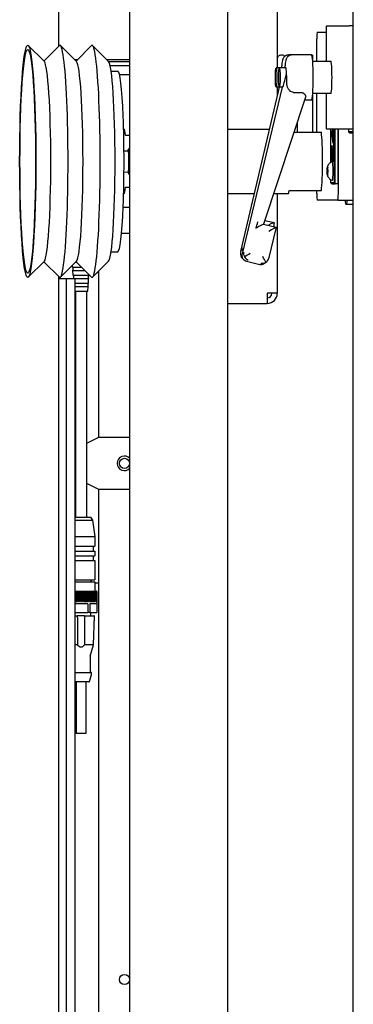
# Model space of a CAD drawing. Units: inches. Extents: x 2605 to 3306, y 821 to 1024.
# Drawn here: x 2729 to 2736, y 955 to 975 of the extents above; entities that cross this region are included whole.
import ezdxf

# ---------------------------------------------------------------- set-up
doc = ezdxf.new("R2010")
doc.units = ezdxf.units.IN
doc.header["$LTSCALE"] = 0.375
doc.header["$MEASUREMENT"] = 0
doc.layers.add('Visible Edges(ANSI)', color=7, linetype='Continuous', lineweight=25)

# ---------------------------------------------------------------- blocks, each defined once
blk = doc.blocks.new('CE400 RH TV B22')
at = {"layer": 'Visible Edges(ANSI)'}
for p, q in [((2735.848, 939.382), (2735.848, 989.392)), ((2734.375, 979.565), (2734.375, 973.574)), ((2731.517, 949.139), (2731.517, 979.144)), ((2733.417, 949.139), (2733.417, 979.144)), ((2730.141, 973.997), (2730.141, 978.204)), ((2735.325, 974.387), (2735.325, 974.387)), ((2735.325, 973.699), (2735.325, 974.387)), ((2735.325, 974.387), (2735.5, 974.387)), ((2735.5, 974.387), (2735.767, 974.387)), ((2735.848, 974.387), (2735.767, 974.387)), ((2735.139, 973.699), (2735.139, 974.137)), ((2735.148, 974.262), (2735.325, 974.262)), ((2729.859, 973.694), (2729.548, 974.006)), ((2729.849, 973.704), (2730.15, 974.006)), ((2730.482, 973.694), (2730.172, 974.006)), ((2730.473, 973.704), (2730.773, 974.006)), ((2731.103, 973.697), (2730.795, 974.006)), ((2730.497, 973.728), (2730.449, 973.728)), ((2731.517, 973.728), (2731.072, 973.728)), ((2734.375, 973.762), (2734.39, 973.788)), ((2734.473, 973.818), (2734.442, 973.818)), ((2734.664, 973.824), (2734.6, 973.824)), ((2735.039, 973.824), (2734.664, 973.824)), ((2735.058, 973.818), (2735.044, 973.818)), ((2735.058, 973.818), (2735.058, 973.729)), ((2731.102, 973.698), (2731.517, 973.698)), ((2731.133, 973.617), (2731.517, 973.617)), ((2734.415, 973.574), (2734.351, 973.574)), ((2734.54, 973.574), (2734.415, 973.574)), ((2735.413, 973.699), (2735.06, 973.699)), ((2731.152, 973.512), (2731.281, 973.512)), ((2731.313, 973.448), (2731.517, 973.448)), ((2734.552, 973.457), (2734.553, 973.457)), ((2734.413, 973.199), (2733.664, 970.015)), ((2734.469, 973.199), (2733.692, 969.973)), ((2734.415, 973.199), (2734.351, 973.199)), ((2734.375, 973.199), (2734.375, 973.041)), ((2734.479, 973.199), (2734.415, 973.199)), ((2734.922, 973.006), (2734.108, 970.547)), ((2734.687, 973.098), (2734.828, 973.098)), ((2735.058, 973.044), (2735.058, 972.324)), ((2735.413, 973.074), (2735.06, 973.074)), ((2735.139, 972.324), (2735.139, 973.074)), ((2735.325, 972.387), (2735.325, 973.074)), ((2735.039, 972.949), (2734.903, 972.949)), ((2731.395, 972.387), (2731.408, 972.387)), ((2733.417, 972.387), (2734.221, 972.387)), ((2734.758, 972.508), (2734.758, 972.324)), ((2735.325, 972.387), (2735.325, 972.387)), ((2735.5, 972.387), (2735.325, 972.387)), ((2735.41, 971.738), (2735.41, 972.387)), ((2735.451, 972.205), (2735.451, 972.387)), ((2735.455, 972.387), (2735.455, 972.136)), ((2735.477, 972.387), (2735.477, 971.344)), ((2735.499, 971.324), (2735.499, 972.387)), ((2735.767, 972.387), (2735.5, 972.387)), ((2735.549, 972.387), (2735.549, 971.324)), ((2735.557, 972.387), (2735.557, 971.137)), ((2735.752, 972.387), (2735.752, 972.337)), ((2735.848, 972.387), (2735.767, 972.387)), ((2731.517, 972.262), (2731.434, 972.262)), ((2735.228, 972.324), (2734.697, 972.324)), ((2735.424, 972.303), (2735.424, 972.358)), ((2735.424, 972.303), (2735.434, 972.303)), ((2735.434, 972.303), (2735.434, 972.332)), ((2735.451, 972.205), (2735.455, 972.205)), ((2735.773, 972.317), (2735.752, 972.337)), ((2735.848, 972.337), (2735.752, 972.337)), ((2735.773, 972.317), (2735.848, 972.317)), ((2731.482, 971.979), (2731.493, 971.998)), ((2731.503, 972.014), (2731.517, 972.014)), ((2735.424, 971.897), (2735.424, 972.063)), ((2735.424, 972.063), (2735.455, 972.063)), ((2735.439, 972.005), (2735.428, 972.005)), ((2735.428, 972.005), (2735.428, 971.896)), ((2735.434, 972.005), (2735.434, 972.063)), ((2735.439, 971.904), (2735.439, 972.005)), ((2735.439, 972.005), (2735.442, 972.005)), ((2735.451, 972.005), (2735.442, 972.005)), ((2735.442, 972.005), (2735.442, 971.911)), ((2735.451, 971.918), (2735.451, 972.005)), ((2735.451, 972.005), (2735.455, 972.005)), ((2735.455, 972.136), (2735.452, 972.136)), ((2735.455, 972.063), (2735.455, 971.899)), ((2735.459, 972.16), (2735.472, 972.087)), ((2735.459, 972.135), (2735.459, 972.16)), ((2735.459, 972.135), (2735.464, 972.135)), ((2735.469, 972.084), (2735.459, 972.135)), ((2735.459, 972.015), (2735.469, 972.064)), ((2735.472, 972.061), (2735.459, 971.988)), ((2735.459, 972.015), (2735.464, 972.015)), ((2735.459, 971.988), (2735.459, 972.015)), ((2735.471, 972.074), (2735.472, 972.074)), ((2735.472, 972.087), (2735.472, 972.061)), ((2731.402, 971.966), (2731.484, 971.968)), ((2735.441, 971.816), (2735.445, 971.816)), ((2735.447, 971.811), (2735.454, 971.811)), ((2735.345, 971.652), (2735.352, 971.652)), ((2735.433, 971.793), (2735.44, 971.793)), ((2731.402, 971.558), (2731.484, 971.555)), ((2731.482, 971.545), (2731.493, 971.526)), ((2731.503, 971.509), (2731.517, 971.509)), ((2735.343, 971.574), (2735.355, 971.574)), ((2735.352, 971.496), (2735.345, 971.496)), ((2731.434, 971.262), (2731.517, 971.262)), ((2735.41, 971.344), (2735.41, 971.41)), ((2735.477, 971.344), (2735.41, 971.344)), ((2735.41, 971.344), (2735.429, 971.324)), ((2735.429, 971.324), (2735.499, 971.324)), ((2735.477, 971.344), (2735.499, 971.324)), ((2735.549, 971.324), (2735.499, 971.324)), ((2731.395, 971.137), (2731.408, 971.137)), ((2733.417, 971.137), (2733.927, 971.137)), ((2734.303, 971.137), (2734.585, 971.137)), ((2734.375, 971.137), (2734.375, 969.206)), ((2734.604, 971.199), (2735.228, 971.199)), ((2735.139, 971.137), (2735.139, 971.199)), ((2731.386, 970.875), (2731.517, 970.875)), ((2735.549, 971.012), (2735.148, 971.012)), ((2735.549, 971.012), (2735.848, 971.012)), ((2735.848, 970.926), (2735.707, 970.926)), ((2734.108, 970.547), (2734.351, 970.488)), ((2734.132, 970.619), (2734.314, 970.575)), ((2734.351, 970.488), (2734.203, 969.875)), ((2734.316, 970.572), (2734.299, 970.501)), ((2731.517, 970.365), (2731.354, 970.365)), ((2731.152, 970.012), (2731.281, 970.012)), ((2729.859, 969.829), (2729.548, 969.517)), ((2729.849, 969.819), (2730.15, 969.517)), ((2730.482, 969.829), (2730.172, 969.517)), ((2730.407, 969.713), (2730.405, 969.751)), ((2730.407, 969.713), (2730.578, 969.713)), ((2730.46, 969.807), (2730.485, 969.807)), ((2730.473, 969.819), (2730.773, 969.517)), ((2731.103, 969.826), (2730.795, 969.517)), ((2733.776, 969.831), (2734.036, 969.767)), ((2734.129, 969.788), (2734.166, 969.818)), ((2730.141, 954.329), (2730.141, 969.526)), ((2730.411, 969.651), (2730.64, 969.651)), ((2730.417, 969.557), (2730.411, 969.651)), ((2730.417, 969.557), (2730.721, 969.557)), ((2730.721, 969.557), (2730.722, 969.569)), ((2730.911, 969.6), (2730.877, 969.6)), ((2730.911, 969.634), (2730.911, 966.412)), ((2730.285, 969.487), (2730.141, 969.487)), ((2730.457, 969.487), (2730.285, 969.487)), ((2730.285, 953.892), (2730.285, 969.487)), ((2730.421, 969.495), (2730.717, 969.495)), ((2730.421, 969.487), (2730.421, 969.495)), ((2730.457, 953.72), (2730.457, 969.487)), ((2730.457, 969.401), (2730.712, 969.401)), ((2730.457, 969.338), (2730.708, 969.338)), ((2730.702, 969.245), (2730.708, 969.338)), ((2730.712, 969.401), (2730.717, 969.495)), ((2730.457, 969.245), (2730.702, 969.245)), ((2730.46, 969.245), (2730.46, 964.87)), ((2730.678, 969.245), (2730.678, 964.87)), ((2734.18, 969.206), (2734.18, 969.01)), ((2734.375, 969.206), (2734.18, 969.206)), ((2733.417, 969.01), (2734.18, 969.01)), ((2730.911, 966.412), (2730.678, 966.296)), ((2731.517, 966.412), (2730.911, 966.412)), ((2730.46, 966.186), (2730.457, 966.185)), ((2730.457, 965.639), (2730.46, 965.638)), ((2730.678, 965.529), (2730.911, 965.412)), ((2730.911, 965.412), (2730.911, 953.889)), ((2730.911, 965.412), (2731.517, 965.412)), ((2730.457, 964.87), (2730.756, 964.87)), ((2730.457, 964.812), (2730.789, 964.812)), ((2730.756, 964.87), (2730.789, 964.812)), ((2730.789, 964.812), (2730.835, 964.495)), ((2730.457, 964.495), (2730.835, 964.495)), ((2730.835, 964.495), (2730.835, 964.307)), ((2730.457, 964.307), (2730.835, 964.307)), ((2730.457, 964.213), (2730.835, 964.213)), ((2730.803, 964.307), (2730.803, 964.213)), ((2730.835, 964.213), (2730.835, 964.12)), ((2730.457, 964.12), (2730.835, 964.12)), ((2730.457, 964.031), (2730.835, 964.031)), ((2730.803, 964.12), (2730.803, 964.031)), ((2730.835, 964.031), (2730.835, 963.656)), ((2730.457, 963.656), (2730.835, 963.656)), ((2730.457, 963.62), (2730.835, 963.62)), ((2730.76, 963.656), (2730.76, 963.62)), ((2730.835, 963.62), (2730.835, 963.438)), ((2730.457, 963.438), (2730.864, 963.438)), ((2730.459, 963.437), (2730.459, 963.238)), ((2730.461, 963.428), (2730.461, 963.238)), ((2730.47, 963.238), (2730.47, 963.428)), ((2730.476, 963.437), (2730.476, 963.238)), ((2730.479, 963.428), (2730.479, 963.238)), ((2730.488, 963.238), (2730.488, 963.428)), ((2730.494, 963.437), (2730.494, 963.238)), ((2730.498, 963.428), (2730.498, 963.238)), ((2730.507, 963.238), (2730.507, 963.428)), ((2730.513, 963.437), (2730.513, 963.238)), ((2730.517, 963.428), (2730.517, 963.238)), ((2730.526, 963.238), (2730.526, 963.428)), ((2730.531, 963.437), (2730.531, 963.238)), ((2730.536, 963.428), (2730.536, 963.238)), ((2730.545, 963.238), (2730.545, 963.428)), ((2730.55, 963.437), (2730.55, 963.238)), ((2730.555, 963.428), (2730.555, 963.238)), ((2730.564, 963.238), (2730.564, 963.428)), ((2730.569, 963.437), (2730.569, 963.238)), ((2730.574, 963.428), (2730.574, 963.238)), ((2730.583, 963.238), (2730.583, 963.428)), ((2730.588, 963.437), (2730.588, 963.238)), ((2730.593, 963.428), (2730.593, 963.238)), ((2730.602, 963.238), (2730.602, 963.428)), ((2730.607, 963.437), (2730.607, 963.238)), ((2730.612, 963.428), (2730.612, 963.238)), ((2730.621, 963.238), (2730.621, 963.428)), ((2730.625, 963.437), (2730.625, 963.238)), ((2730.631, 963.428), (2730.631, 963.238)), ((2730.64, 963.238), (2730.64, 963.428)), ((2730.644, 963.437), (2730.644, 963.238)), ((2730.65, 963.428), (2730.65, 963.238)), ((2730.658, 963.238), (2730.658, 963.428)), ((2730.662, 963.437), (2730.662, 963.238)), ((2730.668, 963.428), (2730.668, 963.238)), ((2730.677, 963.238), (2730.677, 963.428)), ((2730.679, 963.437), (2730.679, 963.238)), ((2730.686, 963.428), (2730.686, 963.238)), ((2730.694, 963.238), (2730.694, 963.428)), ((2730.697, 963.437), (2730.697, 963.238)), ((2730.703, 963.428), (2730.703, 963.238)), ((2730.712, 963.238), (2730.712, 963.428)), ((2730.713, 963.437), (2730.713, 963.238)), ((2730.72, 963.428), (2730.72, 963.238)), ((2730.728, 963.238), (2730.728, 963.428)), ((2730.73, 963.437), (2730.73, 963.238)), ((2730.737, 963.428), (2730.737, 963.238)), ((2730.744, 963.238), (2730.744, 963.428)), ((2730.745, 963.437), (2730.745, 963.238)), ((2730.752, 963.428), (2730.752, 963.238)), ((2730.76, 963.437), (2730.76, 963.238)), ((2730.76, 963.238), (2730.76, 963.428)), ((2730.767, 963.428), (2730.767, 963.238)), ((2730.774, 963.437), (2730.774, 963.238)), ((2730.774, 963.238), (2730.774, 963.428)), ((2730.781, 963.428), (2730.781, 963.238)), ((2730.788, 963.238), (2730.788, 963.428)), ((2730.795, 963.428), (2730.795, 963.238)), ((2730.801, 963.238), (2730.801, 963.428)), ((2730.807, 963.428), (2730.807, 963.238)), ((2730.813, 963.238), (2730.813, 963.428)), ((2730.819, 963.428), (2730.819, 963.238)), ((2730.824, 963.238), (2730.824, 963.428)), ((2730.829, 963.428), (2730.829, 963.238)), ((2730.834, 963.238), (2730.834, 963.428)), ((2730.835, 963.6), (2730.911, 963.6)), ((2730.839, 963.428), (2730.839, 963.238)), ((2730.843, 963.238), (2730.843, 963.428)), ((2730.847, 963.428), (2730.847, 963.238)), ((2730.851, 963.238), (2730.851, 963.428)), ((2730.854, 963.428), (2730.854, 963.238)), ((2730.857, 963.238), (2730.857, 963.428)), ((2730.861, 963.428), (2730.861, 963.238)), ((2730.863, 963.238), (2730.863, 963.428)), ((2730.866, 963.428), (2730.866, 963.238)), ((2730.868, 963.238), (2730.868, 963.428)), ((2730.869, 963.428), (2730.869, 963.238)), ((2730.871, 963.238), (2730.871, 963.428)), ((2730.872, 963.428), (2730.872, 963.238)), ((2730.873, 963.238), (2730.873, 963.428)), ((2730.874, 963.428), (2730.874, 963.238)), ((2730.874, 963.238), (2730.874, 963.428)), ((2730.457, 963.238), (2730.461, 963.238)), ((2730.47, 963.238), (2730.479, 963.238)), ((2730.488, 963.238), (2730.498, 963.238)), ((2730.507, 963.238), (2730.517, 963.238)), ((2730.526, 963.238), (2730.536, 963.238)), ((2730.545, 963.238), (2730.555, 963.238)), ((2730.564, 963.238), (2730.574, 963.238)), ((2730.583, 963.238), (2730.593, 963.238)), ((2730.602, 963.238), (2730.612, 963.238)), ((2730.621, 963.238), (2730.631, 963.238)), ((2730.64, 963.238), (2730.65, 963.238)), ((2730.658, 963.238), (2730.668, 963.238)), ((2730.677, 963.238), (2730.686, 963.238)), ((2730.694, 963.238), (2730.703, 963.238)), ((2730.712, 963.238), (2730.72, 963.238)), ((2730.728, 963.238), (2730.737, 963.238)), ((2730.744, 963.238), (2730.752, 963.238)), ((2730.76, 963.238), (2730.767, 963.238)), ((2730.774, 963.238), (2730.781, 963.238)), ((2730.788, 963.238), (2730.795, 963.238)), ((2730.801, 963.238), (2730.807, 963.238)), ((2730.813, 963.238), (2730.819, 963.238)), ((2730.824, 963.238), (2730.829, 963.238)), ((2730.834, 963.238), (2730.839, 963.238)), ((2730.843, 963.238), (2730.847, 963.238)), ((2730.851, 963.238), (2730.854, 963.238)), ((2730.857, 963.238), (2730.861, 963.238)), ((2730.863, 963.238), (2730.866, 963.238)), ((2730.868, 963.238), (2730.869, 963.238)), ((2730.871, 963.238), (2730.872, 963.238)), ((2730.873, 963.238), (2730.874, 963.238)), ((2730.874, 963.238), (2730.874, 963.026)), ((2730.874, 963.238), (2730.874, 963.238)), ((2730.703, 963.188), (2730.457, 963.188)), ((2730.703, 963.188), (2730.703, 963.026)), ((2730.873, 963.188), (2730.739, 963.188)), ((2730.739, 963.188), (2730.739, 963.026)), ((2730.873, 963.188), (2730.873, 963.026)), ((2730.457, 963.026), (2730.703, 963.026)), ((2730.457, 962.961), (2730.499, 962.961)), ((2730.639, 962.961), (2730.499, 962.961)), ((2730.639, 962.961), (2730.819, 962.961)), ((2730.739, 963.026), (2730.703, 963.026)), ((2730.739, 963.026), (2730.873, 963.026)), ((2730.756, 963.026), (2730.756, 962.961)), ((2730.809, 962.395), (2730.829, 962.951)), ((2730.874, 963.026), (2730.873, 963.026)), ((2730.5, 962.395), (2730.457, 962.395)), ((2730.809, 962.395), (2730.638, 962.395)), ((2730.746, 962.18), (2730.809, 962.395)), ((2730.746, 962.177), (2730.746, 961.861)), ((2730.457, 961.861), (2730.763, 961.861)), ((2730.731, 961.688), (2730.773, 961.819)), ((2730.773, 961.822), (2730.773, 961.851)), ((2730.722, 961.681), (2730.457, 961.681)), ((2730.477, 961.681), (2730.477, 960.681)), ((2730.661, 961.681), (2730.661, 960.681)), ((2730.661, 960.681), (2730.477, 960.681))]:
    blk.add_line(p, q, dxfattribs=at)
for centre in [(2731.411, 965.912), (2731.411, 955.912)]:
    blk.add_circle(centre, 0.098, dxfattribs=at)
for centre, radius, start, end in [((2734.442, 973.758), 0.06, 90, 150.2551), ((2734.473, 973.758), 0.06, 38.4005, 90), ((2730.365, 969.679), 0.0538, 328.0235, 39.1291), ((2730.375, 969.523), 0.0538, 328.0235, 39.1291), ((2730.763, 969.523), 0.0538, 140.8709, 211.9765), ((2730.753, 969.367), 0.0538, 140.8709, 211.9765), ((2734.18, 969.206), 0.195, 270, 0), ((2734.18, 969.206), 0.09, 270, 0), ((2731.411, 965.912), 0.141, 41.1152, 318.8848), ((2730.864, 963.428), 0.01, 60.2708, 90), ((2730.819, 962.951), 0.01, 358, 90), ((2730.756, 962.177), 0.01, 163.6824, 180), ((2730.763, 961.851), 0.01, 0, 90), ((2730.763, 961.822), 0.01, 342.5528, 0), ((2730.722, 961.691), 0.01, 270, 342.5528)]:
    blk.add_arc(centre, radius, start, end, dxfattribs=at)
for centre, major_axis, ratio, start_param, end_param in [((2735.148, 974.137), (0, 0.125), 0.069756, 0, 1.570796), ((2730.161, 971.762), (0, -2.25), 0.069756, 6.213201, 9.494762), ((2730.784, 971.762), (0, -2.25), 0.069756, 6.213201, 9.494762), ((2735.039, 973.387), (0, 0.438), 0.069756, 3.141593, 6.283185), ((2729.849, 971.762), (0, -1.938), 0.069756, 0.069984, 3.071609), ((2730.473, 971.762), (0, -1.938), 0.069756, 0.069984, 3.071609), ((2731.094, 971.762), (0, -1.94), 0.069756, 0.069984, 3.071609), ((2734.54, 973.387), (0, 0.188), 0.069756, 5.095472, 6.283185), ((2735.413, 973.387), (0, 0.313), 0.069756, 3.141593, 6.283185), ((2731.281, 971.762), (0, -1.75), 0.069756, 0, 3.141593), ((2734.525, 973.387), (0.046, 0.187), 0.053081, 3.154587, 4.780653), ((2734.525, 973.387), (0.046, 0.187), 0.053081, 4.780653, 5.108466), ((2734.555, 972.933), (-0.002, 0.524), 0.01665, 5.415368, 6.296292), ((2731.408, 971.762), (0, 0.625), 0.069756, 5.639684, 6.283185), ((2735.209, 971.762), (0, 0.625), 0.069756, 3.592619, 5.832158), ((2731.484, 971.762), (0, 0.219), 0.069756, 0, 0.336642), ((2731.484, 971.762), (0, 0.219), 0.069756, 5.759587, 6.283185), ((2731.484, 971.762), (0, 0.207), 0.069756, 4.712389, 6.285363), ((2731.484, 971.762), (0, -0.219), 0.069756, 1.570796, 2.617994), ((2731.484, 971.762), (0, -0.207), 0.069756, 6.281007, 7.853982), ((2731.484, 971.762), (0, -0.219), 0.069756, 0.523599, 1.570796), ((2735.444, 971.574), (0, 0.175), 0.069756, 3.141593, 6.283185), ((2735.444, 971.574), (0, 0.176), 0.069756, 0, 0.013681), ((2731.484, 971.762), (0, -0.219), 0.069756, 5.946544, 6.806784), ((2731.408, 971.762), (0, -0.625), 0.069756, 0, 0.643501), ((2735.444, 971.574), (0, -0.175), 0.069756, 6.269504, 6.283185), ((2734.585, 971.762), (0, -0.625), 0.069756, 0, 0.451027), ((2735.148, 971.137), (0, -0.125), 0.069756, 4.712389, 6.283185), ((2735.549, 971.137), (0, -0.125), 0.069756, 0, 1.570796), ((2735.707, 971.762), (0, -0.836), 0.069756, 5.825617, 6.740754), ((2733.988, 970.582), (-0.824, -2.885), 0.002159, 1.5322, 1.573806), ((2733.947, 970.458), (0.161, 0.089), 0.009934, 0.010755, 1.469656), ((2734.166, 970.482), (0.149, 0.092), 0.098314, 6.185601, 7.544047), ((2734.2, 970.396), (0.151, 0.092), 0.007775, 6.27544, 7.791438), ((2733.958, 970.456), (-0.092, 0.151), 0.062385, 4.720134, 4.761741), ((2733.811, 970.065), (-0.12, 0.034), 0.762616, 0.055573, 0.73947), ((2733.786, 969.989), (-0.041, -0.143), 0.839424, 4.747986, 5.533384), ((2733.786, 969.989), (0.121, 0.067), 0.807773, 3.29475, 3.585841), ((2733.815, 969.95), (-0.072, -0.113), 0.920278, 5.015927, 5.801325), ((2733.841, 969.971), (-0.106, 0.068), 0.908802, 0.358336, 1.143734), ((2733.841, 969.971), (-0.151, -0.092), 0.007775, 4.649846, 5.435244), ((2733.841, 969.971), (0.027, -0.124), 0.910146, 5.008181, 5.793579), ((2734.083, 969.911), (0.092, -0.151), 0.062385, 0.793143, 1.578542), ((2733.815, 969.95), (0.131, 0.029), 0.919079, 3.507674, 4.293072), ((2734.057, 969.891), (0.027, -0.124), 0.910146, 5.793579, 6.578978), ((2734.083, 969.911), (0.131, 0.029), 0.919079, 4.293072, 5.07847), ((2734.057, 969.891), (-0.072, -0.113), 0.920278, 1.088936, 1.212461), ((2734.083, 969.911), (-0.106, 0.068), 0.908802, 2.71453, 3.44513)]:
    blk.add_ellipse(centre, major_axis=major_axis, ratio=ratio, start_param=start_param, end_param=end_param, dxfattribs=at)
for centre, major_axis in [((2729.537, 971.762), (0, 2.25)), ((2729.537, 971.762), (0, -2.165)), ((2734.351, 973.387), (0, 0.188)), ((2734.415, 973.387), (0, 0.188))]:
    blk.add_ellipse(centre, major_axis=major_axis, ratio=0.069756, dxfattribs=at)
for points, degree, knots in [([(2734.6, 973.824), (2734.586, 973.824), (2734.573, 973.822), (2734.548, 973.814), (2734.537, 973.808), (2734.517, 973.794), (2734.51, 973.787), (2734.496, 973.771), (2734.492, 973.764), (2734.484, 973.75), (2734.481, 973.744), (2734.476, 973.73), (2734.474, 973.724), (2734.468, 973.698), (2734.466, 973.682), (2734.461, 973.637), (2734.459, 973.608), (2734.457, 973.574)], 3, [2.9370032, 2.9370032, 2.9370032, 2.9370032, 2.9596525, 2.9596525, 2.9845836, 2.9845836, 3.0166667, 3.0166667, 3.060461, 3.060461, 3.117964, 3.117964, 3.2105033, 3.2105033, 3.5120123, 3.5120123, 3.8888863, 3.8888863, 3.8888863, 3.8888863]), ([(2734.664, 973.824), (2734.651, 973.824), (2734.637, 973.822), (2734.612, 973.814), (2734.602, 973.808), (2734.582, 973.794), (2734.574, 973.787), (2734.561, 973.771), (2734.556, 973.764), (2734.548, 973.75), (2734.546, 973.744), (2734.541, 973.73), (2734.539, 973.724), (2734.532, 973.698), (2734.53, 973.682), (2734.526, 973.637), (2734.524, 973.608), (2734.522, 973.574)], 3, [3.0863232, 3.0863232, 3.0863232, 3.0863232, 3.1089725, 3.1089725, 3.1339036, 3.1339036, 3.1659867, 3.1659867, 3.209781, 3.209781, 3.267284, 3.267284, 3.3598233, 3.3598233, 3.6613323, 3.6613323, 4.0382063, 4.0382063, 4.0382063, 4.0382063]), ([(2734.611, 973.137), (2734.599, 973.152), (2734.588, 973.167), (2734.572, 973.2), (2734.564, 973.221), (2734.56, 973.259), (2734.56, 973.265), (2734.56, 973.272)], 3, [1.9164084, 1.9164084, 1.9164084, 1.9164084, 1.9931735, 1.9931735, 2.0596687, 2.0596687, 2.0733278, 2.0733278, 2.0733278, 2.0733278]), ([(2734.687, 973.098), (2734.675, 973.098), (2734.661, 973.101), (2734.638, 973.112), (2734.624, 973.122), (2734.613, 973.134), (2734.612, 973.135), (2734.611, 973.137)], 3, [0.34613123, 0.34613123, 0.34613123, 0.34613123, 0.38213549, 0.38213549, 0.42419902, 0.42419902, 0.43008779, 0.43008779, 0.43008779, 0.43008779]), ([(2734.828, 973.098), (2734.836, 973.098), (2734.844, 973.097), (2734.859, 973.094), (2734.867, 973.092), (2734.887, 973.082), (2734.898, 973.073), (2734.915, 973.054), (2734.92, 973.043), (2734.925, 973.022), (2734.925, 973.013), (2734.922, 973.006)], 3, [0, 0, 0, 0, 0.0238732, 0.0238732, 0.0477464, 0.0477464, 0.0954928, 0.0954928, 0.1486138, 0.1486138, 0.1949724, 0.1949724, 0.1949724, 0.1949724]), ([(2731.492, 971.951), (2731.491, 971.956), (2731.491, 971.962), (2731.491, 971.972), (2731.492, 971.978), (2731.495, 971.993), (2731.499, 972.004), (2731.503, 972.014)], 3, [0.00324538, 0.00324538, 0.00324538, 0.00324538, 0.004053633, 0.004053633, 0.004861886, 0.004861886, 0.006478392, 0.006478392, 0.006478392, 0.006478392]), ([(2731.499, 971.762), (2731.499, 971.783), (2731.501, 971.804), (2731.507, 971.845), (2731.512, 971.864), (2731.517, 971.883)], 3, [0.0055891, 0.0055891, 0.0055891, 0.0055891, 0.007207216, 0.007207216, 0.008705374, 0.008705374, 0.008705374, 0.008705374]), ([(2735.429, 971.746), (2735.429, 971.746), (2735.427, 971.759), (2735.425, 971.797), (2735.424, 971.855), (2735.424, 971.897)], 2, [0.99441, 0.99441, 0.99441, 1, 2, 3, 4, 4, 4]), ([(2735.441, 971.816), (2735.44, 971.776), (2735.438, 971.751), (2735.437, 971.748)], 2, [0, 0, 0, 1, 1.157494, 1.157494, 1.157494]), ([(2731.492, 971.572), (2731.492, 971.578), (2731.493, 971.583), (2731.496, 971.594), (2731.498, 971.599), (2731.505, 971.614), (2731.511, 971.624), (2731.517, 971.633)], 3, [0.00324538, 0.00324538, 0.00324538, 0.00324538, 0.004053633, 0.004053633, 0.004861886, 0.004861886, 0.006379996, 0.006379996, 0.006379996, 0.006379996]), ([(2731.517, 971.64), (2731.512, 971.659), (2731.508, 971.678), (2731.501, 971.719), (2731.499, 971.74), (2731.499, 971.762)], 3, [0.002471738, 0.002471738, 0.002471738, 0.002471738, 0.003970024, 0.003970024, 0.0055891, 0.0055891, 0.0055891, 0.0055891]), ([(2735.343, 971.574), (2735.341, 971.587), (2735.341, 971.601), (2735.342, 971.626), (2735.343, 971.639), (2735.346, 971.652)], 3, [0.9763158, 0.9763158, 0.9763158, 0.9763158, 1.0850277, 1.0850277, 1.1937396, 1.1937396, 1.1937396, 1.1937396]), ([(2735.444, 971.75), (2735.431, 971.747), (2735.419, 971.742), (2735.398, 971.731), (2735.389, 971.724), (2735.372, 971.709), (2735.367, 971.701), (2735.357, 971.686), (2735.354, 971.68), (2735.35, 971.67), (2735.349, 971.666), (2735.347, 971.659), (2735.346, 971.657), (2735.345, 971.654), (2735.345, 971.653), (2735.345, 971.652)], 3, [3.1552736, 3.1552736, 3.1552736, 3.1552736, 3.1784591, 3.1784591, 3.2069812, 3.2069812, 3.2486476, 3.2486476, 3.3056146, 3.3056146, 3.3625816, 3.3625816, 3.4195487, 3.4195487, 3.4401087, 3.4401087, 3.4401087, 3.4401087]), ([(2735.352, 971.652), (2735.35, 971.639), (2735.35, 971.626), (2735.351, 971.601), (2735.352, 971.587), (2735.355, 971.574)], 3, [0.9763158, 0.9763158, 0.9763158, 0.9763158, 1.0850277, 1.0850277, 1.1937396, 1.1937396, 1.1937396, 1.1937396]), ([(2735.438, 971.756), (2735.437, 971.766), (2735.436, 971.785), (2735.436, 971.793)], 2, [1.3589744, 1.3589744, 1.3589744, 2, 2.3536084, 2.3536084, 2.3536084]), ([(2735.346, 971.496), (2735.343, 971.509), (2735.342, 971.523), (2735.341, 971.547), (2735.341, 971.561), (2735.343, 971.574)], 3, [0.9763158, 0.9763158, 0.9763158, 0.9763158, 1.0850277, 1.0850277, 1.1937396, 1.1937396, 1.1937396, 1.1937396]), ([(2735.345, 971.496), (2735.345, 971.494), (2735.346, 971.492), (2735.348, 971.486), (2735.349, 971.483), (2735.352, 971.474), (2735.354, 971.469), (2735.361, 971.455), (2735.367, 971.446), (2735.383, 971.429), (2735.389, 971.424), (2735.408, 971.411), (2735.423, 971.403), (2735.442, 971.399), (2735.443, 971.399), (2735.444, 971.399)], 3, [5.9846693, 5.9846693, 5.9846693, 5.9846693, 6.0416363, 6.0416363, 6.0986033, 6.0986033, 6.1555703, 6.1555703, 6.2125374, 6.2125374, 6.2349594, 6.2349594, 6.2678644, 6.2678644, 6.2695044, 6.2695044, 6.2695044, 6.2695044]), ([(2735.355, 971.574), (2735.352, 971.561), (2735.351, 971.547), (2735.35, 971.523), (2735.35, 971.509), (2735.352, 971.496)], 3, [0.9763158, 0.9763158, 0.9763158, 0.9763158, 1.0850277, 1.0850277, 1.1937396, 1.1937396, 1.1937396, 1.1937396]), ([(2730.459, 963.437), (2730.459, 963.436), (2730.46, 963.435), (2730.46, 963.434), (2730.461, 963.432), (2730.461, 963.43), (2730.461, 963.429), (2730.461, 963.428)], 3, [-0.02841786, -0.02841786, -0.02841786, -0.02841786, -0.01842273, -0.01842273, -0.00840203, -0.00840203, 0, 0, 0, 0]), ([(2730.47, 963.428), (2730.47, 963.429), (2730.47, 963.43), (2730.471, 963.432), (2730.472, 963.434), (2730.474, 963.435), (2730.475, 963.436), (2730.476, 963.437)], 3, [0, 0, 0, 0, 0.00840203, 0.00840203, 0.01842273, 0.01842273, 0.02841786, 0.02841786, 0.02841786, 0.02841786]), ([(2730.476, 963.437), (2730.477, 963.436), (2730.477, 963.435), (2730.478, 963.434), (2730.479, 963.432), (2730.479, 963.43), (2730.479, 963.429), (2730.479, 963.428)], 3, [-0.02841786, -0.02841786, -0.02841786, -0.02841786, -0.01842273, -0.01842273, -0.00840203, -0.00840203, 0, 0, 0, 0]), ([(2730.488, 963.428), (2730.488, 963.429), (2730.489, 963.43), (2730.489, 963.432), (2730.49, 963.434), (2730.492, 963.435), (2730.493, 963.436), (2730.494, 963.437)], 3, [0, 0, 0, 0, 0.00840203, 0.00840203, 0.01842273, 0.01842273, 0.02841786, 0.02841786, 0.02841786, 0.02841786]), ([(2730.494, 963.437), (2730.495, 963.436), (2730.496, 963.435), (2730.497, 963.434), (2730.497, 963.432), (2730.498, 963.43), (2730.498, 963.429), (2730.498, 963.428)], 3, [-0.02841786, -0.02841786, -0.02841786, -0.02841786, -0.01842273, -0.01842273, -0.00840203, -0.00840203, 0, 0, 0, 0]), ([(2730.507, 963.428), (2730.507, 963.429), (2730.507, 963.43), (2730.508, 963.432), (2730.509, 963.434), (2730.511, 963.435), (2730.512, 963.436), (2730.513, 963.437)], 3, [0, 0, 0, 0, 0.00840203, 0.00840203, 0.01842273, 0.01842273, 0.02841786, 0.02841786, 0.02841786, 0.02841786]), ([(2730.513, 963.437), (2730.513, 963.436), (2730.514, 963.435), (2730.515, 963.434), (2730.516, 963.432), (2730.517, 963.43), (2730.517, 963.429), (2730.517, 963.428)], 3, [-0.02841786, -0.02841786, -0.02841786, -0.02841786, -0.01842273, -0.01842273, -0.00840203, -0.00840203, 0, 0, 0, 0]), ([(2730.526, 963.428), (2730.526, 963.429), (2730.526, 963.43), (2730.527, 963.432), (2730.528, 963.434), (2730.529, 963.435), (2730.53, 963.436), (2730.531, 963.437)], 3, [0, 0, 0, 0, 0.00840203, 0.00840203, 0.01842273, 0.01842273, 0.02841786, 0.02841786, 0.02841786, 0.02841786]), ([(2730.531, 963.437), (2730.532, 963.436), (2730.533, 963.435), (2730.534, 963.434), (2730.535, 963.432), (2730.536, 963.43), (2730.536, 963.429), (2730.536, 963.428)], 3, [-0.02841786, -0.02841786, -0.02841786, -0.02841786, -0.01842273, -0.01842273, -0.00840203, -0.00840203, 0, 0, 0, 0]), ([(2730.545, 963.428), (2730.545, 963.429), (2730.545, 963.43), (2730.546, 963.432), (2730.547, 963.434), (2730.548, 963.435), (2730.549, 963.436), (2730.55, 963.437)], 3, [0, 0, 0, 0, 0.00840203, 0.00840203, 0.01842273, 0.01842273, 0.02841786, 0.02841786, 0.02841786, 0.02841786]), ([(2730.55, 963.437), (2730.551, 963.436), (2730.552, 963.435), (2730.553, 963.434), (2730.554, 963.432), (2730.555, 963.43), (2730.555, 963.429), (2730.555, 963.428)], 3, [-0.02841786, -0.02841786, -0.02841786, -0.02841786, -0.01842273, -0.01842273, -0.00840203, -0.00840203, 0, 0, 0, 0]), ([(2730.564, 963.428), (2730.564, 963.429), (2730.564, 963.43), (2730.565, 963.432), (2730.566, 963.434), (2730.567, 963.435), (2730.568, 963.436), (2730.569, 963.437)], 3, [0, 0, 0, 0, 0.00840203, 0.00840203, 0.01842273, 0.01842273, 0.02841786, 0.02841786, 0.02841786, 0.02841786]), ([(2730.569, 963.437), (2730.57, 963.436), (2730.571, 963.435), (2730.572, 963.434), (2730.573, 963.432), (2730.574, 963.43), (2730.574, 963.429), (2730.574, 963.428)], 3, [-0.02841786, -0.02841786, -0.02841786, -0.02841786, -0.01842273, -0.01842273, -0.00840203, -0.00840203, 0, 0, 0, 0]), ([(2730.583, 963.428), (2730.583, 963.429), (2730.583, 963.43), (2730.584, 963.432), (2730.585, 963.434), (2730.586, 963.435), (2730.587, 963.436), (2730.588, 963.437)], 3, [0, 0, 0, 0, 0.00840203, 0.00840203, 0.01842273, 0.01842273, 0.02841786, 0.02841786, 0.02841786, 0.02841786]), ([(2730.588, 963.437), (2730.589, 963.436), (2730.59, 963.435), (2730.591, 963.434), (2730.592, 963.432), (2730.593, 963.43), (2730.593, 963.429), (2730.593, 963.428)], 3, [-0.02841786, -0.02841786, -0.02841786, -0.02841786, -0.01842273, -0.01842273, -0.00840203, -0.00840203, 0, 0, 0, 0]), ([(2730.602, 963.428), (2730.602, 963.429), (2730.602, 963.43), (2730.603, 963.432), (2730.604, 963.434), (2730.605, 963.435), (2730.606, 963.436), (2730.607, 963.437)], 3, [0, 0, 0, 0, 0.00840203, 0.00840203, 0.01842273, 0.01842273, 0.02841786, 0.02841786, 0.02841786, 0.02841786]), ([(2730.607, 963.437), (2730.608, 963.436), (2730.609, 963.435), (2730.61, 963.434), (2730.611, 963.432), (2730.612, 963.43), (2730.612, 963.429), (2730.612, 963.428)], 3, [-0.02841786, -0.02841786, -0.02841786, -0.02841786, -0.01842273, -0.01842273, -0.00840203, -0.00840203, 0, 0, 0, 0]), ([(2730.621, 963.428), (2730.621, 963.429), (2730.621, 963.43), (2730.622, 963.432), (2730.623, 963.434), (2730.624, 963.435), (2730.624, 963.436), (2730.625, 963.437)], 3, [0, 0, 0, 0, 0.00840203, 0.00840203, 0.01842273, 0.01842273, 0.02841786, 0.02841786, 0.02841786, 0.02841786]), ([(2730.625, 963.437), (2730.626, 963.436), (2730.627, 963.435), (2730.629, 963.434), (2730.63, 963.432), (2730.631, 963.43), (2730.631, 963.429), (2730.631, 963.428)], 3, [-0.02841786, -0.02841786, -0.02841786, -0.02841786, -0.01842273, -0.01842273, -0.00840203, -0.00840203, 0, 0, 0, 0]), ([(2730.64, 963.428), (2730.64, 963.429), (2730.64, 963.43), (2730.641, 963.432), (2730.641, 963.434), (2730.642, 963.435), (2730.643, 963.436), (2730.644, 963.437)], 3, [0, 0, 0, 0, 0.00840203, 0.00840203, 0.01842273, 0.01842273, 0.02841786, 0.02841786, 0.02841786, 0.02841786]), ([(2730.644, 963.437), (2730.645, 963.436), (2730.646, 963.435), (2730.648, 963.434), (2730.648, 963.432), (2730.649, 963.43), (2730.65, 963.429), (2730.65, 963.428)], 3, [-0.02841786, -0.02841786, -0.02841786, -0.02841786, -0.01842273, -0.01842273, -0.00840203, -0.00840203, 0, 0, 0, 0]), ([(2730.658, 963.428), (2730.658, 963.429), (2730.659, 963.43), (2730.659, 963.432), (2730.66, 963.434), (2730.66, 963.435), (2730.661, 963.436), (2730.662, 963.437)], 3, [0, 0, 0, 0, 0.00840203, 0.00840203, 0.01842273, 0.01842273, 0.02841786, 0.02841786, 0.02841786, 0.02841786]), ([(2730.662, 963.437), (2730.663, 963.436), (2730.664, 963.435), (2730.666, 963.434), (2730.667, 963.432), (2730.668, 963.43), (2730.668, 963.429), (2730.668, 963.428)], 3, [-0.02841786, -0.02841786, -0.02841786, -0.02841786, -0.01842273, -0.01842273, -0.00840203, -0.00840203, 0, 0, 0, 0]), ([(2730.677, 963.428), (2730.677, 963.429), (2730.677, 963.43), (2730.677, 963.432), (2730.678, 963.434), (2730.678, 963.435), (2730.679, 963.436), (2730.679, 963.437)], 3, [0, 0, 0, 0, 0.00840203, 0.00840203, 0.01842273, 0.01842273, 0.02841786, 0.02841786, 0.02841786, 0.02841786]), ([(2730.679, 963.437), (2730.681, 963.436), (2730.682, 963.435), (2730.684, 963.434), (2730.685, 963.432), (2730.686, 963.43), (2730.686, 963.429), (2730.686, 963.428)], 3, [-0.02841786, -0.02841786, -0.02841786, -0.02841786, -0.01842273, -0.01842273, -0.00840203, -0.00840203, 0, 0, 0, 0]), ([(2730.694, 963.428), (2730.694, 963.429), (2730.694, 963.43), (2730.695, 963.432), (2730.695, 963.434), (2730.696, 963.435), (2730.696, 963.436), (2730.697, 963.437)], 3, [0, 0, 0, 0, 0.00840203, 0.00840203, 0.01842273, 0.01842273, 0.02841786, 0.02841786, 0.02841786, 0.02841786]), ([(2730.697, 963.437), (2730.698, 963.436), (2730.699, 963.435), (2730.701, 963.434), (2730.702, 963.432), (2730.703, 963.43), (2730.703, 963.429), (2730.703, 963.428)], 3, [-0.02841786, -0.02841786, -0.02841786, -0.02841786, -0.01842273, -0.01842273, -0.00840203, -0.00840203, 0, 0, 0, 0]), ([(2730.712, 963.428), (2730.712, 963.429), (2730.712, 963.43), (2730.712, 963.432), (2730.712, 963.434), (2730.713, 963.435), (2730.713, 963.436), (2730.713, 963.437)], 3, [0, 0, 0, 0, 0.00840203, 0.00840203, 0.01842273, 0.01842273, 0.02841786, 0.02841786, 0.02841786, 0.02841786]), ([(2730.713, 963.437), (2730.715, 963.436), (2730.716, 963.435), (2730.718, 963.434), (2730.719, 963.432), (2730.72, 963.43), (2730.72, 963.429), (2730.72, 963.428)], 3, [-0.02841786, -0.02841786, -0.02841786, -0.02841786, -0.01842273, -0.01842273, -0.00840203, -0.00840203, 0, 0, 0, 0]), ([(2730.728, 963.428), (2730.728, 963.429), (2730.728, 963.43), (2730.728, 963.432), (2730.729, 963.434), (2730.729, 963.435), (2730.729, 963.436), (2730.73, 963.437)], 3, [0, 0, 0, 0, 0.00840203, 0.00840203, 0.01842273, 0.01842273, 0.02841786, 0.02841786, 0.02841786, 0.02841786]), ([(2730.73, 963.437), (2730.731, 963.436), (2730.732, 963.435), (2730.734, 963.434), (2730.735, 963.432), (2730.736, 963.43), (2730.737, 963.429), (2730.737, 963.428)], 3, [-0.02841786, -0.02841786, -0.02841786, -0.02841786, -0.01842273, -0.01842273, -0.00840203, -0.00840203, 0, 0, 0, 0]), ([(2730.744, 963.428), (2730.744, 963.429), (2730.744, 963.43), (2730.744, 963.432), (2730.745, 963.434), (2730.745, 963.435), (2730.745, 963.436), (2730.745, 963.437)], 3, [0, 0, 0, 0, 0.00840203, 0.00840203, 0.01842273, 0.01842273, 0.02841786, 0.02841786, 0.02841786, 0.02841786]), ([(2730.745, 963.437), (2730.747, 963.436), (2730.748, 963.435), (2730.75, 963.434), (2730.751, 963.432), (2730.752, 963.43), (2730.752, 963.429), (2730.752, 963.428)], 3, [-0.02841786, -0.02841786, -0.02841786, -0.02841786, -0.01842273, -0.01842273, -0.00840203, -0.00840203, 0, 0, 0, 0]), ([(2730.76, 963.428), (2730.76, 963.429), (2730.76, 963.43), (2730.76, 963.432), (2730.76, 963.434), (2730.76, 963.435), (2730.76, 963.436), (2730.76, 963.437)], 3, [0, 0, 0, 0, 0.00840203, 0.00840203, 0.01842273, 0.01842273, 0.02841786, 0.02841786, 0.02841786, 0.02841786]), ([(2730.76, 963.437), (2730.761, 963.436), (2730.763, 963.435), (2730.765, 963.434), (2730.766, 963.432), (2730.767, 963.43), (2730.767, 963.429), (2730.767, 963.428)], 3, [-0.02841786, -0.02841786, -0.02841786, -0.02841786, -0.01842273, -0.01842273, -0.00840203, -0.00840203, 0, 0, 0, 0]), ([(2730.774, 963.428), (2730.774, 963.429), (2730.774, 963.43), (2730.774, 963.432), (2730.774, 963.434), (2730.774, 963.435), (2730.774, 963.436), (2730.774, 963.437)], 3, [0, 0, 0, 0, 0.00840203, 0.00840203, 0.01842273, 0.01842273, 0.02841786, 0.02841786, 0.02841786, 0.02841786]), ([(2730.774, 963.437), (2730.776, 963.436), (2730.777, 963.435), (2730.779, 963.434), (2730.78, 963.432), (2730.781, 963.43), (2730.781, 963.429), (2730.781, 963.428)], 3, [-0.02841786, -0.02841786, -0.02841786, -0.02841786, -0.01842273, -0.01842273, -0.00840203, -0.00840203, 0, 0, 0, 0]), ([(2730.788, 963.428), (2730.788, 963.429), (2730.788, 963.43), (2730.788, 963.432), (2730.788, 963.434), (2730.788, 963.435), (2730.788, 963.436), (2730.788, 963.437)], 3, [0, 0, 0, 0, 0.00840203, 0.00840203, 0.01842273, 0.01842273, 0.02841786, 0.02841786, 0.02841786, 0.02841786]), ([(2730.788, 963.437), (2730.789, 963.436), (2730.79, 963.435), (2730.792, 963.434), (2730.793, 963.432), (2730.794, 963.43), (2730.795, 963.429), (2730.795, 963.428)], 3, [-0.02841786, -0.02841786, -0.02841786, -0.02841786, -0.01842273, -0.01842273, -0.00840203, -0.00840203, 0, 0, 0, 0]), ([(2730.801, 963.428), (2730.801, 963.429), (2730.801, 963.43), (2730.801, 963.432), (2730.801, 963.434), (2730.8, 963.435), (2730.8, 963.436), (2730.8, 963.437)], 3, [0, 0, 0, 0, 0.00840203, 0.00840203, 0.01842273, 0.01842273, 0.02841786, 0.02841786, 0.02841786, 0.02841786]), ([(2730.8, 963.437), (2730.801, 963.436), (2730.803, 963.435), (2730.805, 963.434), (2730.806, 963.432), (2730.807, 963.43), (2730.807, 963.429), (2730.807, 963.428)], 3, [-0.02841786, -0.02841786, -0.02841786, -0.02841786, -0.01842273, -0.01842273, -0.00840203, -0.00840203, 0, 0, 0, 0]), ([(2730.813, 963.428), (2730.813, 963.429), (2730.813, 963.43), (2730.813, 963.432), (2730.812, 963.434), (2730.812, 963.435), (2730.812, 963.436), (2730.812, 963.437)], 3, [0, 0, 0, 0, 0.00840203, 0.00840203, 0.01842273, 0.01842273, 0.02841786, 0.02841786, 0.02841786, 0.02841786]), ([(2730.812, 963.437), (2730.813, 963.436), (2730.814, 963.435), (2730.816, 963.434), (2730.817, 963.432), (2730.818, 963.43), (2730.819, 963.429), (2730.819, 963.428)], 3, [-0.02841786, -0.02841786, -0.02841786, -0.02841786, -0.01842273, -0.01842273, -0.00840203, -0.00840203, 0, 0, 0, 0]), ([(2730.824, 963.428), (2730.824, 963.429), (2730.824, 963.43), (2730.823, 963.432), (2730.823, 963.434), (2730.823, 963.435), (2730.823, 963.436), (2730.822, 963.437)], 3, [0, 0, 0, 0, 0.00840203, 0.00840203, 0.01842273, 0.01842273, 0.02841786, 0.02841786, 0.02841786, 0.02841786]), ([(2730.822, 963.437), (2730.823, 963.436), (2730.825, 963.435), (2730.827, 963.434), (2730.828, 963.432), (2730.829, 963.43), (2730.829, 963.429), (2730.829, 963.428)], 3, [-0.02841786, -0.02841786, -0.02841786, -0.02841786, -0.01842273, -0.01842273, -0.00840203, -0.00840203, 0, 0, 0, 0]), ([(2730.834, 963.428), (2730.834, 963.429), (2730.834, 963.43), (2730.833, 963.432), (2730.833, 963.434), (2730.833, 963.435), (2730.832, 963.436), (2730.832, 963.437)], 3, [0, 0, 0, 0, 0.00840203, 0.00840203, 0.01842273, 0.01842273, 0.02841786, 0.02841786, 0.02841786, 0.02841786]), ([(2730.832, 963.437), (2730.833, 963.436), (2730.834, 963.435), (2730.836, 963.434), (2730.837, 963.432), (2730.838, 963.43), (2730.839, 963.429), (2730.839, 963.428)], 3, [-0.02841786, -0.02841786, -0.02841786, -0.02841786, -0.01842273, -0.01842273, -0.00840203, -0.00840203, 0, 0, 0, 0]), ([(2730.843, 963.428), (2730.843, 963.429), (2730.843, 963.43), (2730.842, 963.432), (2730.842, 963.434), (2730.841, 963.435), (2730.841, 963.436), (2730.84, 963.437)], 3, [0, 0, 0, 0, 0.00840203, 0.00840203, 0.01842273, 0.01842273, 0.02841786, 0.02841786, 0.02841786, 0.02841786]), ([(2730.84, 963.437), (2730.842, 963.436), (2730.843, 963.435), (2730.845, 963.434), (2730.846, 963.432), (2730.847, 963.43), (2730.847, 963.429), (2730.847, 963.428)], 3, [-0.02841786, -0.02841786, -0.02841786, -0.02841786, -0.01842273, -0.01842273, -0.00840203, -0.00840203, 0, 0, 0, 0]), ([(2730.851, 963.428), (2730.851, 963.429), (2730.851, 963.43), (2730.85, 963.432), (2730.85, 963.434), (2730.849, 963.435), (2730.848, 963.436), (2730.848, 963.437)], 3, [0, 0, 0, 0, 0.00840203, 0.00840203, 0.01842273, 0.01842273, 0.02841786, 0.02841786, 0.02841786, 0.02841786]), ([(2730.848, 963.437), (2730.849, 963.436), (2730.85, 963.435), (2730.852, 963.434), (2730.853, 963.432), (2730.854, 963.43), (2730.854, 963.429), (2730.854, 963.428)], 3, [-0.02841786, -0.02841786, -0.02841786, -0.02841786, -0.01842273, -0.01842273, -0.00840203, -0.00840203, 0, 0, 0, 0]), ([(2730.857, 963.428), (2730.857, 963.429), (2730.857, 963.43), (2730.857, 963.432), (2730.856, 963.434), (2730.855, 963.435), (2730.855, 963.436), (2730.854, 963.437)], 3, [0, 0, 0, 0, 0.00840203, 0.00840203, 0.01842273, 0.01842273, 0.02841786, 0.02841786, 0.02841786, 0.02841786]), ([(2730.854, 963.437), (2730.855, 963.436), (2730.857, 963.435), (2730.858, 963.434), (2730.859, 963.432), (2730.86, 963.43), (2730.861, 963.429), (2730.861, 963.428)], 3, [-0.02841786, -0.02841786, -0.02841786, -0.02841786, -0.01842273, -0.01842273, -0.00840203, -0.00840203, 0, 0, 0, 0]), ([(2730.863, 963.428), (2730.863, 963.429), (2730.863, 963.43), (2730.862, 963.432), (2730.862, 963.434), (2730.861, 963.435), (2730.86, 963.436), (2730.86, 963.437)], 3, [0, 0, 0, 0, 0.00840203, 0.00840203, 0.01842273, 0.01842273, 0.02841786, 0.02841786, 0.02841786, 0.02841786]), ([(2730.86, 963.437), (2730.861, 963.436), (2730.862, 963.435), (2730.863, 963.434), (2730.864, 963.432), (2730.865, 963.43), (2730.866, 963.429), (2730.866, 963.428)], 3, [-0.02841786, -0.02841786, -0.02841786, -0.02841786, -0.01842273, -0.01842273, -0.00840203, -0.00840203, 0, 0, 0, 0]), ([(2730.868, 963.428), (2730.868, 963.429), (2730.867, 963.43), (2730.867, 963.432), (2730.866, 963.434), (2730.865, 963.435), (2730.864, 963.436), (2730.864, 963.437)], 3, [0, 0, 0, 0, 0.00840203, 0.00840203, 0.01842273, 0.01842273, 0.02841786, 0.02841786, 0.02841786, 0.02841786]), ([(2730.864, 963.437), (2730.865, 963.436), (2730.866, 963.435), (2730.867, 963.434), (2730.868, 963.432), (2730.869, 963.43), (2730.869, 963.429), (2730.869, 963.428)], 3, [-0.02841786, -0.02841786, -0.02841786, -0.02841786, -0.01842273, -0.01842273, -0.00840203, -0.00840203, 0, 0, 0, 0]), ([(2730.871, 963.428), (2730.871, 963.429), (2730.871, 963.43), (2730.87, 963.432), (2730.869, 963.434), (2730.868, 963.435), (2730.867, 963.436), (2730.867, 963.437)], 3, [0, 0, 0, 0, 0.00840203, 0.00840203, 0.01842273, 0.01842273, 0.02841786, 0.02841786, 0.02841786, 0.02841786]), ([(2730.867, 963.437), (2730.868, 963.436), (2730.869, 963.435), (2730.87, 963.434), (2730.871, 963.432), (2730.872, 963.43), (2730.872, 963.429), (2730.872, 963.428)], 3, [-0.02841786, -0.02841786, -0.02841786, -0.02841786, -0.01842273, -0.01842273, -0.00840203, -0.00840203, 0, 0, 0, 0]), ([(2730.873, 963.428), (2730.873, 963.429), (2730.873, 963.43), (2730.872, 963.432), (2730.871, 963.434), (2730.87, 963.435), (2730.869, 963.436), (2730.868, 963.437)], 3, [0, 0, 0, 0, 0.00840203, 0.00840203, 0.01842273, 0.01842273, 0.02841786, 0.02841786, 0.02841786, 0.02841786]), ([(2730.868, 963.437), (2730.869, 963.436), (2730.87, 963.435), (2730.872, 963.434), (2730.873, 963.432), (2730.873, 963.43), (2730.874, 963.429), (2730.874, 963.428)], 3, [-0.02841786, -0.02841786, -0.02841786, -0.02841786, -0.01842273, -0.01842273, -0.00840203, -0.00840203, 0, 0, 0, 0]), ([(2730.874, 963.428), (2730.874, 963.429), (2730.874, 963.43), (2730.873, 963.432), (2730.872, 963.434), (2730.871, 963.435), (2730.87, 963.436), (2730.869, 963.437)], 3, [0, 0, 0, 0, 0.00840203, 0.00840203, 0.01842273, 0.01842273, 0.02841786, 0.02841786, 0.02841786, 0.02841786]), ([(2730.499, 962.961), (2730.499, 962.961), (2730.499, 962.961), (2730.499, 962.961), (2730.499, 962.961), (2730.499, 962.96), (2730.499, 962.96), (2730.498, 962.959), (2730.498, 962.959), (2730.498, 962.957), (2730.498, 962.956), (2730.498, 962.953), (2730.498, 962.952), (2730.498, 962.951)], 3, [-0.04108203, -0.04108203, -0.04108203, -0.04108203, -0.04085235, -0.04085235, -0.03526279, -0.03526279, -0.0296787, -0.0296787, -0.01970642, -0.01970642, -0.00983157, -0.00983157, 0, 0, 0, 0]), ([(2730.64, 962.951), (2730.64, 962.952), (2730.64, 962.953), (2730.64, 962.956), (2730.64, 962.957), (2730.64, 962.959), (2730.64, 962.959), (2730.639, 962.96), (2730.639, 962.96), (2730.639, 962.961), (2730.639, 962.961), (2730.639, 962.961), (2730.639, 962.961), (2730.639, 962.961)], 3, [-0.04086717, -0.04086717, -0.04086717, -0.04086717, -0.03103203, -0.03103203, -0.0211536, -0.0211536, -0.0111777, -0.0111777, -0.00559159, -0.00559159, 0, 0, 0.00022977, 0.00022977, 0.00022977, 0.00022977])]:
    blk.add_open_spline(points, degree=degree, knots=knots, dxfattribs=at)
for points, degree in [([(2735.424, 972.358), (2735.428, 972.357), (2735.438, 972.318), (2735.448, 972.246), (2735.451, 972.205)], 2), ([(2735.433, 972.282), (2735.429, 972.298), (2735.424, 972.303)], 2), ([(2735.452, 972.136), (2735.449, 972.177), (2735.438, 972.26), (2735.433, 972.282)], 2), ([(2735.443, 972.282), (2735.439, 972.298), (2735.434, 972.303)], 2), ([(2735.443, 972.28), (2735.443, 972.281), (2735.443, 972.282)], 2), ([(2731.503, 972.014), (2731.5, 972.009), (2731.496, 972.003), (2731.493, 971.998)], 3), ([(2735.471, 972.074), (2735.47, 972.078), (2735.469, 972.084)], 2), ([(2735.469, 972.064), (2735.47, 972.071), (2735.471, 972.074)], 2), ([(2731.517, 971.89), (2731.504, 971.91), (2731.494, 971.93), (2731.492, 971.951)], 3), ([(2735.428, 971.896), (2735.428, 971.868), (2735.428, 971.857)], 2), ([(2735.428, 971.857), (2735.428, 971.837), (2735.43, 971.81), (2735.432, 971.793), (2735.433, 971.793)], 2), ([(2735.433, 971.793), (2735.435, 971.793), (2735.438, 971.818), (2735.439, 971.863), (2735.439, 971.904)], 2), ([(2735.447, 971.754), (2735.445, 971.754), (2735.442, 971.785), (2735.441, 971.816)], 2), ([(2735.442, 971.911), (2735.442, 971.872), (2735.442, 971.856)], 2), ([(2735.442, 971.856), (2735.443, 971.834), (2735.445, 971.811), (2735.447, 971.811)], 2), ([(2735.447, 971.811), (2735.448, 971.811), (2735.45, 971.832), (2735.451, 971.871), (2735.451, 971.918)], 2), ([(2735.455, 971.899), (2735.455, 971.849), (2735.453, 971.789), (2735.449, 971.754), (2735.447, 971.754)], 2), ([(2735.452, 971.783), (2735.451, 971.795), (2735.451, 971.811)], 2), ([(2731.503, 971.509), (2731.494, 971.53), (2731.489, 971.551), (2731.492, 971.572)], 3), ([(2731.493, 971.526), (2731.496, 971.52), (2731.5, 971.515), (2731.503, 971.509)], 3), ([(2730.457, 963.436), (2730.458, 963.436), (2730.458, 963.436), (2730.459, 963.437)], 3), ([(2730.498, 962.951), (2730.499, 962.667), (2730.5, 962.395)], 2), ([(2730.64, 962.951), (2730.639, 962.667), (2730.638, 962.395)], 2)]:
    blk.add_open_spline(points, degree=degree, dxfattribs=at)
blk.add_rational_spline([(2730.5, 962.395), (2730.569, 962.319), (2730.638, 962.395)], [1, 1.05552587942, 1], degree=2, dxfattribs=at)

msp = doc.modelspace()

# ---------------------------------------------------------------- block references
msp.add_blockref('CE400 RH TV B22', (0, 0))

doc.saveas('drawing.dxf')
